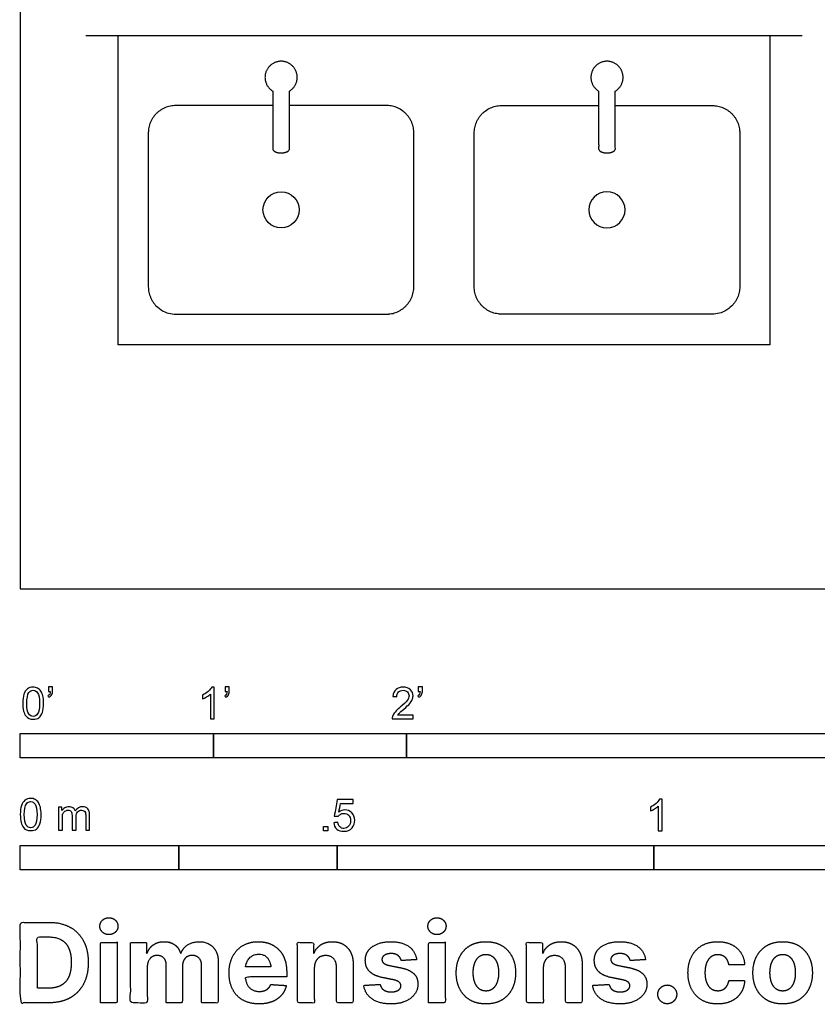
# Model space of a CAD drawing. Units: metres. Extents: x 0 to 8.88, y -0.66 to 1.82.
# Drawn here: x 0 to 1.26, y -0.66 to 0.9 of the extents above; entities that cross this region are included whole.
import ezdxf

# ---------------------------------------------------------------- set-up
doc = ezdxf.new("R2010")
doc.units = ezdxf.units.M
for name, color, linetype, true_color in [('AG-DETAILS', 7, 'Continuous', 0x66ffff), ('AG-DIAGRAM', 7, 'Continuous', 0xfecc66), ('AG-FIXTURE', 7, 'Continuous', 0x66ccff), ('N-SYMB', 7, 'Continuous', 0x800040), ('X-DIMENSIONS.COM', 7, 'Continuous', 0x800080), ('X-VPRT', 6, 'Continuous', 0xff00ff)]:
    doc.layers.add(name, color=color, linetype=linetype, true_color=true_color)

msp = doc.modelspace()

# ---------------------------------------------------------------- linework, layer by layer
at = {"layer": 'AG-DETAILS'}
msp.add_circle((0.4116, 0.5985), 0.0286, dxfattribs=at)
at = {"layer": 'AG-DETAILS', "extrusion": (0, 0, -1)}
msp.add_circle((-0.9259, 0.5985), 0.0286, dxfattribs=at)
at = {"layer": 'AG-DIAGRAM'}
msp.add_lwpolyline([(0.1034, 0.874), (1.2342, 0.874)], dxfattribs=at)
at = {"layer": 'AG-FIXTURE'}
msp.add_lwpolyline([(0.1544, 0.874), (1.1831, 0.874), (1.1831, 0.3851), (0.1544, 0.3851)], close=True, dxfattribs=at)
for points, weights, knots in [([(0.4248, 0.786), (0.4412, 0.796), (0.4361, 0.8145), (0.4309, 0.8331), (0.4116, 0.8331), (0.3923, 0.8331), (0.3871, 0.8145), (0.3819, 0.796), (0.3984, 0.786)], [1, 0.796665009212, 1, 0.796665009212, 1, 0.796665009212, 1, 0.796665009212, 1], [0.3210634, 0.3210634, 0.3210634, 0.4292365, 0.4292365, 0.5374097, 0.5374097, 0.6455829, 0.6455829, 0.753756, 0.753756, 0.753756]), ([(0.9391, 0.786), (0.9556, 0.796), (0.9504, 0.8145), (0.9452, 0.8331), (0.9259, 0.8331), (0.9067, 0.8331), (0.9015, 0.8145), (0.8963, 0.796), (0.9128, 0.786)], [1, 0.796665009212, 1, 0.796665009212, 1, 0.796665009212, 1, 0.796665009212, 1], [0.3210634, 0.3210634, 0.3210634, 0.4292365, 0.4292365, 0.5374097, 0.5374097, 0.6455829, 0.6455829, 0.753756, 0.753756, 0.753756]), ([(0.3984, 0.786), (0.3984, 0.7405), (0.3984, 0.695), (0.3984, 0.695), (0.3984, 0.695), (0.3984, 0.6883), (0.4116, 0.6883), (0.4248, 0.6883), (0.4248, 0.695), (0.4248, 0.7405), (0.4248, 0.786)], [1, 1, 1, 1.00000011623, 1.00000023246, 0.707106945562, 1.00000023246, 0.707107015393, 1.0000000928, 1.0000000928, 1.0000000928], [0.3893061, 0.3893061, 0.3893061, 0.5810121, 0.5810121, 0.5810121, 0.5810121, 0.6489217, 0.6489217, 0.7168314, 0.7168314, 0.9085374, 0.9085374, 0.9085374]), ([(0.9128, 0.786), (0.9128, 0.7405), (0.9128, 0.695), (0.9128, 0.695), (0.9128, 0.695), (0.9128, 0.6883), (0.9259, 0.6883), (0.9391, 0.6883), (0.9391, 0.695), (0.9391, 0.7405), (0.9391, 0.786)], [1, 1, 1, 1.00000011623, 1.00000023246, 0.707106945562, 1.00000023246, 0.707107015393, 1.0000000928, 1.0000000928, 1.0000000928], [0.3893061, 0.3893061, 0.3893061, 0.5810121, 0.5810121, 0.5810121, 0.5810121, 0.6489217, 0.6489217, 0.7168314, 0.7168314, 0.9085374, 0.9085374, 0.9085374]), ([(0.3984, 0.7632), (0.3084, 0.7632), (0.2454, 0.7632), (0.202, 0.7632), (0.202, 0.7199), (0.202, 0.5985), (0.202, 0.4772), (0.202, 0.4338), (0.2454, 0.4338), (0.3638, 0.4338), (0.5778, 0.4338), (0.6211, 0.4338), (0.6211, 0.4772), (0.6211, 0.5985), (0.6211, 0.7199), (0.6211, 0.7632), (0.5778, 0.7632), (0.4939, 0.7632), (0.4248, 0.7632)], [1, 1, 1, 0.707106781187, 1, 1, 1, 0.707106781187, 1, 1, 1, 0.707106781187, 1, 1, 1, 0.707106781187, 1, 1, 1], [2.640758, 2.640758, 2.640758, 3.066237, 3.066237, 3.289756, 3.289756, 4.085875, 4.085875, 4.309394, 4.309394, 5.109174, 5.109174, 5.332694, 5.332694, 6.128812, 6.128812, 6.352331, 6.352331, 6.665673, 6.665673, 6.665673]), ([(0.9391, 0.7632), (1.0292, 0.7632), (1.0921, 0.7632), (1.1355, 0.7632), (1.1355, 0.7199), (1.1355, 0.5985), (1.1355, 0.4772), (1.1355, 0.4338), (1.0921, 0.4338), (0.9738, 0.4338), (0.7598, 0.4338), (0.7164, 0.4338), (0.7164, 0.4772), (0.7164, 0.5985), (0.7164, 0.7199), (0.7164, 0.7632), (0.7598, 0.7632), (0.8436, 0.7632), (0.9128, 0.7632)], [1, 1, 1, 0.707106781187, 1, 1, 1, 0.707106781187, 1, 1, 1, 0.707106781187, 1, 1, 1, 0.707106781187, 1, 1, 1], [2.640758, 2.640758, 2.640758, 3.066237, 3.066237, 3.289756, 3.289756, 4.085875, 4.085875, 4.309394, 4.309394, 5.109174, 5.109174, 5.332694, 5.332694, 6.128812, 6.128812, 6.352331, 6.352331, 6.665673, 6.665673, 6.665673])]:
    msp.add_rational_spline(points, weights, degree=2, knots=knots, dxfattribs=at)
at = {"layer": 'N-SYMB'}
for points in [[(0, -0.2667), (0, -0.2286), (0.3048, -0.2286), (0.3048, -0.2667)], [(0.3048, -0.2667), (0.3048, -0.2286), (0.6096, -0.2286), (0.6096, -0.2667)], [(0.6096, -0.2667), (0.6096, -0.2286), (1.524, -0.2286), (1.524, -0.2667)], [(0.4786, -0.3823), (0.4786, -0.3754), (0.4855, -0.3754), (0.4855, -0.3823)], [(0, -0.4436), (0, -0.4055), (0.25, -0.4055), (0.25, -0.4436)], [(0.25, -0.4436), (0.25, -0.4055), (0.5, -0.4055), (0.5, -0.4436)], [(0.5, -0.4436), (0.5, -0.4055), (1, -0.4055), (1, -0.4436)], [(1, -0.4436), (1, -0.4055), (2, -0.4055), (2, -0.4436)]]:
    msp.add_lwpolyline(points, close=True, dxfattribs=at)
for points, knots in [([(0.0038, -0.1807), (0.0038, -0.1749), (0.0044, -0.1701), (0.0056, -0.1665), (0.0068, -0.1629), (0.0086, -0.1602), (0.0111, -0.1581), (0.0135, -0.1563), (0.0165, -0.1551), (0.0201, -0.1551), (0.0228, -0.1551), (0.0252, -0.1557), (0.0273, -0.1569), (0.0294, -0.1578), (0.0309, -0.1596), (0.0324, -0.1614), (0.0336, -0.1635), (0.0346, -0.1659), (0.0355, -0.1689), (0.0361, -0.1719), (0.0367, -0.1758), (0.0367, -0.1807), (0.0367, -0.1867), (0.0361, -0.1915), (0.0349, -0.1951), (0.0336, -0.1987), (0.0318, -0.2014), (0.0294, -0.2036), (0.027, -0.2054), (0.024, -0.206), (0.0201, -0.206), (0.0153, -0.206), (0.0117, -0.2048), (0.009, -0.2011), (0.0056, -0.1969), (0.0038, -0.1903), (0.0038, -0.1807)], [0, 0, 0, 0, 1, 1, 1, 2, 2, 2, 3, 3, 3, 4, 4, 4, 5, 5, 5, 6, 6, 6, 7, 7, 7, 8, 8, 8, 9, 9, 9, 10, 10, 10, 11, 11, 11, 12, 12, 12, 12]), ([(0.0442, -0.162), (0.0442, -0.1596), (0.0442, -0.1572), (0.0442, -0.1548), (0.0464, -0.1548), (0.0486, -0.1548), (0.0508, -0.1548), (0.0508, -0.1567), (0.0508, -0.1586), (0.0508, -0.1605), (0.0508, -0.1635), (0.0505, -0.1659), (0.0496, -0.1671), (0.0487, -0.1689), (0.0472, -0.1704), (0.0451, -0.1713), (0.0446, -0.1705), (0.0441, -0.1697), (0.0436, -0.1689), (0.0448, -0.1683), (0.0457, -0.1677), (0.0463, -0.1665), (0.0469, -0.1653), (0.0472, -0.1638), (0.0472, -0.162), (0.0462, -0.162), (0.0452, -0.162), (0.0442, -0.162)], [0, 0, 0, 0, 1, 1, 1, 2, 2, 2, 3, 3, 3, 4, 4, 4, 5, 5, 5, 6, 6, 6, 7, 7, 7, 8, 8, 8, 9, 9, 9, 9]), ([(0.306, -0.2054), (0.304, -0.2054), (0.302, -0.2054), (0.3, -0.2054), (0.3, -0.1923), (0.3, -0.1793), (0.3, -0.1662), (0.2985, -0.1677), (0.2964, -0.1692), (0.294, -0.1704), (0.2915, -0.1719), (0.2894, -0.1731), (0.2876, -0.1737), (0.2876, -0.1717), (0.2876, -0.1697), (0.2876, -0.1677), (0.2909, -0.1662), (0.294, -0.1641), (0.2967, -0.162), (0.2991, -0.1596), (0.3009, -0.1575), (0.3021, -0.1551), (0.3034, -0.1551), (0.3047, -0.1551), (0.306, -0.1551), (0.306, -0.1718), (0.306, -0.1886), (0.306, -0.2054)], [0, 0, 0, 0, 1, 1, 1, 2, 2, 2, 3, 3, 3, 4, 4, 4, 5, 5, 5, 6, 6, 6, 7, 7, 7, 8, 8, 8, 9, 9, 9, 9]), ([(0.3232, -0.162), (0.3232, -0.1596), (0.3232, -0.1572), (0.3232, -0.1548), (0.3254, -0.1548), (0.3276, -0.1548), (0.3298, -0.1548), (0.3298, -0.1567), (0.3298, -0.1586), (0.3298, -0.1605), (0.3298, -0.1635), (0.3295, -0.1659), (0.3286, -0.1671), (0.3277, -0.1689), (0.3262, -0.1704), (0.3241, -0.1713), (0.3236, -0.1705), (0.3231, -0.1697), (0.3226, -0.1689), (0.3238, -0.1683), (0.3247, -0.1677), (0.3253, -0.1665), (0.3259, -0.1653), (0.3262, -0.1638), (0.3262, -0.162), (0.3252, -0.162), (0.3242, -0.162), (0.3232, -0.162)], [0, 0, 0, 0, 1, 1, 1, 2, 2, 2, 3, 3, 3, 4, 4, 4, 5, 5, 5, 6, 6, 6, 7, 7, 7, 8, 8, 8, 9, 9, 9, 9]), ([(0.6198, -0.1996), (0.6198, -0.2015), (0.6198, -0.2035), (0.6198, -0.2054), (0.6089, -0.2054), (0.598, -0.2054), (0.587, -0.2054), (0.5867, -0.2042), (0.587, -0.2027), (0.5876, -0.2011), (0.5885, -0.199), (0.5897, -0.1966), (0.5915, -0.1945), (0.5936, -0.1924), (0.596, -0.19), (0.5997, -0.187), (0.6051, -0.1825), (0.6087, -0.1789), (0.6108, -0.1764), (0.6126, -0.1737), (0.6135, -0.1713), (0.6135, -0.1689), (0.6135, -0.1665), (0.6126, -0.1644), (0.6111, -0.1629), (0.6093, -0.1611), (0.6069, -0.1602), (0.6042, -0.1602), (0.6012, -0.1602), (0.5988, -0.1611), (0.5969, -0.1629), (0.5951, -0.1647), (0.5942, -0.1671), (0.5942, -0.1704), (0.5921, -0.1702), (0.59, -0.17), (0.5879, -0.1698), (0.5885, -0.165), (0.59, -0.1614), (0.593, -0.159), (0.5957, -0.1566), (0.5997, -0.1551), (0.6042, -0.1551), (0.609, -0.1551), (0.6129, -0.1566), (0.6156, -0.1593), (0.6186, -0.162), (0.6198, -0.1653), (0.6198, -0.1692), (0.6198, -0.171), (0.6195, -0.1731), (0.6186, -0.1749), (0.6177, -0.1771), (0.6165, -0.1789), (0.6147, -0.1813), (0.6126, -0.1834), (0.6096, -0.1861), (0.6051, -0.19), (0.6015, -0.193), (0.5991, -0.1951), (0.5982, -0.1963), (0.5969, -0.1972), (0.596, -0.1984), (0.5954, -0.1996), (0.6036, -0.1996), (0.6117, -0.1996), (0.6198, -0.1996)], [0, 0, 0, 0, 1, 1, 1, 2, 2, 2, 3, 3, 3, 4, 4, 4, 5, 5, 5, 6, 6, 6, 7, 7, 7, 8, 8, 8, 9, 9, 9, 10, 10, 10, 11, 11, 11, 12, 12, 12, 13, 13, 13, 14, 14, 14, 15, 15, 15, 16, 16, 16, 17, 17, 17, 18, 18, 18, 19, 19, 19, 20, 20, 20, 21, 21, 21, 22, 22, 22, 22]), ([(0.628, -0.162), (0.628, -0.1596), (0.628, -0.1572), (0.628, -0.1548), (0.6302, -0.1548), (0.6324, -0.1548), (0.6346, -0.1548), (0.6346, -0.1567), (0.6346, -0.1586), (0.6346, -0.1605), (0.6346, -0.1635), (0.6343, -0.1659), (0.6334, -0.1671), (0.6325, -0.1689), (0.631, -0.1704), (0.6289, -0.1713), (0.6284, -0.1705), (0.6279, -0.1697), (0.6274, -0.1689), (0.6286, -0.1683), (0.6295, -0.1677), (0.6301, -0.1665), (0.6307, -0.1653), (0.631, -0.1638), (0.631, -0.162), (0.63, -0.162), (0.629, -0.162), (0.628, -0.162)], [0, 0, 0, 0, 1, 1, 1, 2, 2, 2, 3, 3, 3, 4, 4, 4, 5, 5, 5, 6, 6, 6, 7, 7, 7, 8, 8, 8, 9, 9, 9, 9]), ([(0.0102, -0.1807), (0.0102, -0.1891), (0.0111, -0.1945), (0.0132, -0.1972), (0.015, -0.1999), (0.0174, -0.2014), (0.0201, -0.2014), (0.0231, -0.2014), (0.0255, -0.1999), (0.0273, -0.1972), (0.0291, -0.1945), (0.0303, -0.1891), (0.0303, -0.1807), (0.0303, -0.1725), (0.0291, -0.1671), (0.0273, -0.1644), (0.0255, -0.1617), (0.0231, -0.1602), (0.0201, -0.1602), (0.0174, -0.1602), (0.015, -0.1614), (0.0135, -0.1638), (0.0114, -0.1668), (0.0102, -0.1725), (0.0102, -0.1807)], [0, 0, 0, 0, 1, 1, 1, 2, 2, 2, 3, 3, 3, 4, 4, 4, 5, 5, 5, 6, 6, 6, 7, 7, 7, 8, 8, 8, 8]), ([(0, -0.3565), (0, -0.3508), (0.0006, -0.3459), (0.0018, -0.3423), (0.003, -0.3387), (0.0048, -0.336), (0.0072, -0.3339), (0.0096, -0.3321), (0.0127, -0.3309), (0.0163, -0.3309), (0.019, -0.3309), (0.0214, -0.3315), (0.0235, -0.3327), (0.0256, -0.3336), (0.0271, -0.3354), (0.0286, -0.3372), (0.0298, -0.3393), (0.0307, -0.3417), (0.0316, -0.3447), (0.0322, -0.3478), (0.0328, -0.3517), (0.0328, -0.3565), (0.0328, -0.3625), (0.0322, -0.3673), (0.031, -0.3709), (0.0298, -0.3746), (0.028, -0.3773), (0.0256, -0.3794), (0.0232, -0.3812), (0.0202, -0.3818), (0.0163, -0.3818), (0.0114, -0.3818), (0.0078, -0.3806), (0.0051, -0.377), (0.0018, -0.3728), (0, -0.3661), (0, -0.3565)], [0, 0, 0, 0, 1, 1, 1, 2, 2, 2, 3, 3, 3, 4, 4, 4, 5, 5, 5, 6, 6, 6, 7, 7, 7, 8, 8, 8, 9, 9, 9, 10, 10, 10, 11, 11, 11, 12, 12, 12, 12]), ([(0.0063, -0.3565), (0.0063, -0.3649), (0.0072, -0.3703), (0.0093, -0.3731), (0.0111, -0.3758), (0.0136, -0.3773), (0.0163, -0.3773), (0.0193, -0.3773), (0.0217, -0.3758), (0.0235, -0.3731), (0.0253, -0.3703), (0.0265, -0.3649), (0.0265, -0.3565), (0.0265, -0.3484), (0.0253, -0.3429), (0.0235, -0.3402), (0.0217, -0.3375), (0.0193, -0.336), (0.0163, -0.336), (0.0136, -0.336), (0.0111, -0.3372), (0.0096, -0.3396), (0.0075, -0.3426), (0.0063, -0.3484), (0.0063, -0.3565)], [0, 0, 0, 0, 1, 1, 1, 2, 2, 2, 3, 3, 3, 4, 4, 4, 5, 5, 5, 6, 6, 6, 7, 7, 7, 8, 8, 8, 8]), ([(0.4946, -0.3693), (0.4967, -0.3691), (0.4988, -0.3689), (0.5009, -0.3687), (0.5015, -0.372), (0.5024, -0.3741), (0.5042, -0.376), (0.506, -0.3775), (0.5081, -0.3784), (0.5105, -0.3784), (0.5136, -0.3784), (0.516, -0.3772), (0.5181, -0.3748), (0.5202, -0.3726), (0.5211, -0.3696), (0.5211, -0.366), (0.5211, -0.3624), (0.5202, -0.3597), (0.5184, -0.3576), (0.5163, -0.3558), (0.5136, -0.3546), (0.5105, -0.3546), (0.5084, -0.3546), (0.5066, -0.3552), (0.5051, -0.3561), (0.5036, -0.357), (0.5024, -0.3582), (0.5015, -0.3594), (0.4995, -0.3592), (0.4975, -0.359), (0.4955, -0.3588), (0.4971, -0.3502), (0.4987, -0.3415), (0.5003, -0.3329), (0.5086, -0.3329), (0.517, -0.3329), (0.5253, -0.3329), (0.5253, -0.3349), (0.5253, -0.3369), (0.5253, -0.3389), (0.5187, -0.3389), (0.512, -0.3389), (0.5054, -0.3389), (0.5045, -0.3434), (0.5036, -0.3479), (0.5027, -0.3525), (0.5057, -0.3504), (0.5087, -0.3491), (0.512, -0.3491), (0.5166, -0.3491), (0.5202, -0.3507), (0.5232, -0.3537), (0.5262, -0.3567), (0.5277, -0.3606), (0.5277, -0.3654), (0.5277, -0.3699), (0.5265, -0.3738), (0.5238, -0.3772), (0.5205, -0.3814), (0.5163, -0.3829), (0.5105, -0.3829), (0.506, -0.3829), (0.5024, -0.382), (0.4994, -0.3796), (0.4967, -0.3769), (0.4949, -0.3735), (0.4946, -0.3693)], [0, 0, 0, 0, 1, 1, 1, 2, 2, 2, 3, 3, 3, 4, 4, 4, 5, 5, 5, 6, 6, 6, 7, 7, 7, 8, 8, 8, 9, 9, 9, 10, 10, 10, 11, 11, 11, 12, 12, 12, 13, 13, 13, 14, 14, 14, 15, 15, 15, 16, 16, 16, 17, 17, 17, 18, 18, 18, 19, 19, 19, 20, 20, 20, 21, 21, 21, 22, 22, 22, 22]), ([(1.013, -0.3823), (1.0109, -0.3823), (1.0089, -0.3823), (1.0069, -0.3823), (1.0069, -0.3692), (1.0069, -0.3562), (1.0069, -0.3431), (1.0054, -0.3446), (1.0033, -0.3461), (1.0009, -0.3473), (0.9985, -0.3488), (0.9964, -0.3501), (0.9946, -0.3507), (0.9946, -0.3486), (0.9946, -0.3466), (0.9946, -0.3446), (0.9979, -0.3431), (1.0009, -0.341), (1.0036, -0.3389), (1.006, -0.3365), (1.0078, -0.3344), (1.009, -0.332), (1.0103, -0.332), (1.0116, -0.332), (1.013, -0.332), (1.013, -0.3487), (1.013, -0.3655), (1.013, -0.3823)], [0, 0, 0, 0, 1, 1, 1, 2, 2, 2, 3, 3, 3, 4, 4, 4, 5, 5, 5, 6, 6, 6, 7, 7, 7, 8, 8, 8, 9, 9, 9, 9]), ([(0.0602, -0.3812), (0.0602, -0.3691), (0.0602, -0.3571), (0.0602, -0.345), (0.062, -0.345), (0.0639, -0.345), (0.0657, -0.345), (0.0657, -0.3468), (0.0657, -0.3485), (0.0657, -0.3502), (0.0669, -0.3484), (0.0684, -0.3469), (0.0702, -0.3459), (0.072, -0.3447), (0.0741, -0.3441), (0.0765, -0.3441), (0.0792, -0.3441), (0.0816, -0.3447), (0.0831, -0.3459), (0.0849, -0.3472), (0.0861, -0.3487), (0.0867, -0.3505), (0.0898, -0.3462), (0.0934, -0.3441), (0.0982, -0.3441), (0.1018, -0.3441), (0.1045, -0.3453), (0.1063, -0.3472), (0.1084, -0.3493), (0.1093, -0.3523), (0.1093, -0.3565), (0.1093, -0.3647), (0.1093, -0.373), (0.1093, -0.3812), (0.1073, -0.3812), (0.1053, -0.3812), (0.1033, -0.3812), (0.1033, -0.3737), (0.1033, -0.3661), (0.1033, -0.3586), (0.1033, -0.3559), (0.103, -0.3544), (0.1027, -0.3532), (0.1021, -0.352), (0.1015, -0.3511), (0.1003, -0.3505), (0.0994, -0.3499), (0.0982, -0.3496), (0.0967, -0.3496), (0.0943, -0.3496), (0.0922, -0.3505), (0.0904, -0.352), (0.0886, -0.3538), (0.088, -0.3565), (0.088, -0.3601), (0.088, -0.3671), (0.088, -0.3742), (0.088, -0.3812), (0.0858, -0.3812), (0.0837, -0.3812), (0.0816, -0.3812), (0.0816, -0.3734), (0.0816, -0.3655), (0.0816, -0.3577), (0.0816, -0.355), (0.0813, -0.3529), (0.0801, -0.3517), (0.0792, -0.3502), (0.0774, -0.3496), (0.0753, -0.3496), (0.0735, -0.3496), (0.072, -0.3499), (0.0705, -0.3511), (0.069, -0.352), (0.0681, -0.3532), (0.0672, -0.355), (0.0666, -0.3568), (0.0663, -0.3592), (0.0663, -0.3625), (0.0663, -0.3687), (0.0663, -0.375), (0.0663, -0.3812), (0.0643, -0.3812), (0.0622, -0.3812), (0.0602, -0.3812)], [0, 0, 0, 0, 1, 1, 1, 2, 2, 2, 3, 3, 3, 4, 4, 4, 5, 5, 5, 6, 6, 6, 7, 7, 7, 8, 8, 8, 9, 9, 9, 10, 10, 10, 11, 11, 11, 12, 12, 12, 13, 13, 13, 14, 14, 14, 15, 15, 15, 16, 16, 16, 17, 17, 17, 18, 18, 18, 19, 19, 19, 20, 20, 20, 21, 21, 21, 22, 22, 22, 23, 23, 23, 24, 24, 24, 25, 25, 25, 26, 26, 26, 27, 27, 27, 28, 28, 28, 28])]:
    msp.add_open_spline(points, degree=3, knots=knots, dxfattribs=at)
at = {"layer": 'X-DIMENSIONS.COM'}
for points, degree, knots in [([(0.045, -0.6537), (0.0644, -0.6537), (0.0783, -0.646), (0.0922, -0.6384), (0.0997, -0.6241), (0.1072, -0.6099), (0.1072, -0.59), (0.1072, -0.5703), (0.0997, -0.5561), (0.0922, -0.5419), (0.0784, -0.5343), (0.0646, -0.5267), (0.0454, -0.5267), (0.0227, -0.5267), (0, -0.5267), (0, -0.5902), (0, -0.6537), (0.0225, -0.6537), (0.045, -0.6537)], 2, [-15, -15, -15, -14, -14, -13, -13, -12, -12, -11, -11, -10, -10, -9, -9, -8, -8, -7, -7, -6, -6, -6]), ([(0.1398, -0.5461), (0.1457, -0.5461), (0.1499, -0.5422), (0.1541, -0.5383), (0.1541, -0.5327), (0.1541, -0.5273), (0.1499, -0.5233), (0.1457, -0.5194), (0.1398, -0.5194), (0.1339, -0.5194), (0.1297, -0.5233), (0.1255, -0.5273), (0.1255, -0.5327), (0.1255, -0.5383), (0.1297, -0.5422), (0.1339, -0.5461), (0.1398, -0.5461)], 2, [-8, -8, -8, -7, -7, -6, -6, -5, -5, -4, -4, -3, -3, -2, -2, -1, -1, 0, 0, 0]), ([(0.6576, -0.5461), (0.6635, -0.5461), (0.6677, -0.5422), (0.6719, -0.5383), (0.6719, -0.5327), (0.6719, -0.5273), (0.6677, -0.5233), (0.6635, -0.5194), (0.6576, -0.5194), (0.6517, -0.5194), (0.6475, -0.5233), (0.6433, -0.5273), (0.6433, -0.5327), (0.6433, -0.5383), (0.6475, -0.5422), (0.6517, -0.5461), (0.6576, -0.5461)], 2, [-8, -8, -8, -7, -7, -6, -6, -5, -5, -4, -4, -3, -3, -2, -2, -1, -1, 0, 0, 0]), ([(0.0439, -0.6307), (0.0558, -0.6307), (0.064, -0.6264), (0.0721, -0.6222), (0.0762, -0.6132), (0.0804, -0.6042), (0.0804, -0.59), (0.0804, -0.576), (0.0762, -0.567), (0.0721, -0.5581), (0.064, -0.5539), (0.0559, -0.5497), (0.044, -0.5497), (0.0354, -0.5497), (0.0269, -0.5497), (0.0269, -0.5902), (0.0269, -0.6307), (0.0354, -0.6307), (0.0439, -0.6307)], 2, [-7.813477, -7.813477, -7.813477, -6.813477, -6.813477, -5.813477, -5.813477, -4.813477, -4.813477, -3.813477, -3.813477, -2.813477, -2.813477, -1.813477, -1.813477, -1.543945, -1.543945, -0.268555, -0.268555, 0, 0, 0]), ([(0.1265, -0.6537), (0.1397, -0.6537), (0.1529, -0.6537), (0.1529, -0.606), (0.1529, -0.5584), (0.1397, -0.5584), (0.1265, -0.5584), (0.1265, -0.606), (0.1265, -0.6537)], 2, [-4, -4, -4, -3, -3, -2, -2, -1, -1, 0, 0, 0]), ([(0.2003, -0.5752), (0.1997, -0.5752), (0.1992, -0.5752), (0.1992, -0.5668), (0.1992, -0.5584), (0.1866, -0.5584), (0.174, -0.5584), (0.174, -0.606), (0.174, -0.6537), (0.1872, -0.6537), (0.2004, -0.6537), (0.2004, -0.6251), (0.2004, -0.5965), (0.2004, -0.5912), (0.2025, -0.5873), (0.2045, -0.5833), (0.208, -0.5811), (0.2115, -0.5789), (0.2159, -0.5789), (0.2224, -0.5789), (0.2264, -0.5831), (0.2304, -0.5872), (0.2304, -0.5943), (0.2304, -0.624), (0.2304, -0.6537), (0.2432, -0.6537), (0.256, -0.6537), (0.256, -0.6246), (0.256, -0.5955), (0.256, -0.5881), (0.2601, -0.5835), (0.2641, -0.5789), (0.2713, -0.5789), (0.2776, -0.5789), (0.2818, -0.5829), (0.2861, -0.5869), (0.2861, -0.5948), (0.2861, -0.6242), (0.2861, -0.6537), (0.2992, -0.6537), (0.3124, -0.6537), (0.3124, -0.6216), (0.3124, -0.5896), (0.3124, -0.5741), (0.3041, -0.5656), (0.2957, -0.5572), (0.2824, -0.5572), (0.2719, -0.5572), (0.2643, -0.5621), (0.2566, -0.567), (0.2537, -0.5752), (0.2532, -0.5752), (0.2527, -0.5752), (0.2504, -0.5669), (0.2435, -0.562), (0.2366, -0.5572), (0.2268, -0.5572), (0.2172, -0.5572), (0.2102, -0.562), (0.2033, -0.5668), (0.2003, -0.5752)], 2, [0, 0, 0, 0.017578, 0.017578, 0.282227, 0.282227, 0.678711, 0.678711, 2.178711, 2.178711, 2.594727, 2.594727, 3.495117, 3.495117, 4.495117, 4.495117, 5.495117, 5.495117, 6.495117, 6.495117, 7.495117, 7.495117, 8.495117, 8.495117, 9.495117, 9.495117, 10.495117, 10.495117, 11.495117, 11.495117, 12.495117, 12.495117, 13.495117, 13.495117, 14.495117, 14.495117, 15.495117, 15.495117, 16.495117, 16.495117, 17.495117, 17.495117, 18.495117, 18.495117, 19.495117, 19.495117, 20.495117, 20.495117, 21.495117, 21.495117, 22.495117, 22.495117, 23.495117, 23.495117, 24.495117, 24.495117, 25.495117, 25.495117, 26.495117, 26.495117, 27.495117, 27.495117, 27.495117]), ([(0.3767, -0.6555), (0.3884, -0.6555), (0.3975, -0.6519), (0.4065, -0.6483), (0.4122, -0.6417), (0.418, -0.6352), (0.4198, -0.6264), (0.4076, -0.6256), (0.3954, -0.6248), (0.394, -0.6284), (0.3914, -0.6308), (0.3888, -0.6333), (0.3852, -0.6346), (0.3815, -0.6358), (0.3771, -0.6358), (0.3705, -0.6358), (0.3656, -0.633), (0.3608, -0.6302), (0.3581, -0.6251), (0.3555, -0.6199), (0.3555, -0.6128), (0.3879, -0.6128), (0.4204, -0.6128), (0.4204, -0.6092), (0.4204, -0.6055), (0.4204, -0.5934), (0.417, -0.5843), (0.4136, -0.5752), (0.4074, -0.5692), (0.4013, -0.5632), (0.3932, -0.5602), (0.385, -0.5572), (0.3756, -0.5572), (0.3616, -0.5572), (0.3512, -0.5634), (0.3408, -0.5696), (0.3351, -0.5807), (0.3294, -0.5918), (0.3294, -0.6065), (0.3294, -0.6215), (0.3351, -0.6325), (0.3408, -0.6436), (0.3514, -0.6495), (0.362, -0.6555), (0.3767, -0.6555)], 2, [-3, -3, -3, -1.999602, -1.999602, -0.999203, -0.999203, 0.001195, 0.001195, 1.001594, 1.001594, 2.001992, 2.001992, 3.00239, 3.00239, 4.002789, 4.002789, 5.003187, 5.003187, 6.003586, 6.003586, 7.003984, 7.003984, 7.810461, 7.810461, 8.810461, 8.810461, 9.810461, 9.810461, 10.810461, 10.810461, 11.810461, 11.810461, 12.810461, 12.810461, 13.810461, 13.810461, 14.810461, 14.810461, 15.810461, 15.810461, 16.810461, 16.810461, 17.810461, 17.810461, 18.810461, 18.810461, 18.810461]), ([(0.464, -0.5986), (0.4641, -0.5925), (0.4664, -0.5881), (0.4686, -0.5837), (0.4727, -0.5814), (0.4767, -0.5791), (0.4821, -0.5791), (0.49, -0.5791), (0.4945, -0.5841), (0.4991, -0.589), (0.499, -0.5977), (0.499, -0.6257), (0.499, -0.6537), (0.5122, -0.6537), (0.5254, -0.6537), (0.5254, -0.6233), (0.5254, -0.593), (0.5254, -0.5819), (0.5213, -0.5739), (0.5172, -0.5659), (0.5099, -0.5615), (0.5025, -0.5572), (0.4926, -0.5572), (0.482, -0.5572), (0.4745, -0.562), (0.4671, -0.5669), (0.4639, -0.5752), (0.4634, -0.5752), (0.4628, -0.5752), (0.4628, -0.5668), (0.4628, -0.5584), (0.4502, -0.5584), (0.4376, -0.5584), (0.4376, -0.606), (0.4376, -0.6537), (0.4508, -0.6537), (0.464, -0.6537), (0.464, -0.6261), (0.464, -0.5986)], 2, [-32, -32, -32, -31, -31, -30, -30, -29, -29, -28, -28, -27, -27, -26, -26, -25, -25, -24, -24, -23, -23, -22, -22, -21, -21, -20, -20, -19, -19, -18, -18, -17, -17, -16, -16, -15, -15, -14, -14, -13, -13, -13]), ([(0.6255, -0.5856), (0.6237, -0.5724), (0.6133, -0.5648), (0.6029, -0.5572), (0.5849, -0.5572), (0.5727, -0.5572), (0.5636, -0.5608), (0.5545, -0.5644), (0.5495, -0.571), (0.5445, -0.5776), (0.5445, -0.5868), (0.5445, -0.5975), (0.5513, -0.6044), (0.5581, -0.6112), (0.5721, -0.614), (0.5803, -0.6157), (0.5886, -0.6173), (0.5948, -0.6186), (0.5977, -0.6209), (0.6007, -0.6232), (0.6008, -0.6268), (0.6007, -0.6311), (0.5965, -0.6338), (0.5922, -0.6365), (0.5853, -0.6365), (0.5782, -0.6365), (0.5737, -0.6335), (0.5691, -0.6305), (0.568, -0.6247), (0.555, -0.6254), (0.542, -0.6261), (0.5439, -0.6397), (0.5551, -0.6476), (0.5663, -0.6555), (0.5852, -0.6555), (0.5976, -0.6555), (0.6071, -0.6516), (0.6166, -0.6476), (0.6221, -0.6406), (0.6276, -0.6335), (0.6276, -0.6241), (0.6276, -0.6138), (0.6208, -0.6075), (0.614, -0.6012), (0.6001, -0.5983), (0.5915, -0.5966), (0.5828, -0.5949), (0.5762, -0.5934), (0.5735, -0.5911), (0.5708, -0.5887), (0.5708, -0.5853), (0.5708, -0.581), (0.575, -0.5785), (0.5792, -0.5759), (0.5853, -0.5759), (0.5899, -0.5759), (0.5932, -0.5774), (0.5966, -0.5789), (0.5986, -0.5814), (0.6006, -0.584), (0.6013, -0.5871), (0.6134, -0.5863), (0.6255, -0.5856)], 2, [-45, -45, -45, -44, -44, -43, -43, -42, -42, -41, -41, -40, -40, -39, -39, -38, -38, -37, -37, -36, -36, -35, -35, -34, -34, -33, -33, -32, -32, -31, -31, -30, -30, -29, -29, -28, -28, -27, -27, -26, -26, -25, -25, -24, -24, -23, -23, -22, -22, -21, -21, -20, -20, -19, -19, -18, -18, -17, -17, -16, -16, -15, -15, -14, -14, -14]), ([(0.6443, -0.6537), (0.6575, -0.6537), (0.6707, -0.6537), (0.6707, -0.606), (0.6707, -0.5584), (0.6575, -0.5584), (0.6443, -0.5584), (0.6443, -0.606), (0.6443, -0.6537)], 2, [-4, -4, -4, -3, -3, -2, -2, -1, -1, 0, 0, 0]), ([(0.7348, -0.6555), (0.7493, -0.6555), (0.7598, -0.6494), (0.7703, -0.6432), (0.776, -0.6321), (0.7817, -0.621), (0.7817, -0.6064), (0.7817, -0.5916), (0.776, -0.5806), (0.7703, -0.5695), (0.7598, -0.5633), (0.7493, -0.5572), (0.7348, -0.5572), (0.7204, -0.5572), (0.7099, -0.5633), (0.6994, -0.5695), (0.6937, -0.5806), (0.688, -0.5916), (0.688, -0.6064), (0.688, -0.621), (0.6937, -0.6321), (0.6994, -0.6432), (0.7099, -0.6494), (0.7204, -0.6555), (0.7348, -0.6555)], 2, [-12, -12, -12, -11, -11, -10, -10, -9, -9, -8, -8, -7, -7, -6, -6, -5, -5, -4, -4, -3, -3, -2, -2, -1, -1, 0, 0, 0]), ([(0.8254, -0.5986), (0.8254, -0.5925), (0.8277, -0.5881), (0.83, -0.5837), (0.834, -0.5814), (0.8381, -0.5791), (0.8434, -0.5791), (0.8514, -0.5791), (0.8559, -0.5841), (0.8604, -0.589), (0.8604, -0.5977), (0.8604, -0.6257), (0.8604, -0.6537), (0.8736, -0.6537), (0.8868, -0.6537), (0.8868, -0.6233), (0.8868, -0.593), (0.8868, -0.5819), (0.8827, -0.5739), (0.8786, -0.5659), (0.8712, -0.5615), (0.8638, -0.5572), (0.8539, -0.5572), (0.8433, -0.5572), (0.8359, -0.562), (0.8284, -0.5669), (0.8253, -0.5752), (0.8247, -0.5752), (0.8241, -0.5752), (0.8241, -0.5668), (0.8241, -0.5584), (0.8115, -0.5584), (0.799, -0.5584), (0.799, -0.606), (0.799, -0.6537), (0.8122, -0.6537), (0.8254, -0.6537), (0.8254, -0.6261), (0.8254, -0.5986)], 2, [-32, -32, -32, -31, -31, -30, -30, -29, -29, -28, -28, -27, -27, -26, -26, -25, -25, -24, -24, -23, -23, -22, -22, -21, -21, -20, -20, -19, -19, -18, -18, -17, -17, -16, -16, -15, -15, -14, -14, -13, -13, -13]), ([(0.9868, -0.5856), (0.9851, -0.5724), (0.9747, -0.5648), (0.9643, -0.5572), (0.9462, -0.5572), (0.934, -0.5572), (0.9249, -0.5608), (0.9159, -0.5644), (0.9109, -0.571), (0.9059, -0.5776), (0.9059, -0.5868), (0.9059, -0.5975), (0.9127, -0.6044), (0.9194, -0.6112), (0.9334, -0.614), (0.9416, -0.6157), (0.9499, -0.6173), (0.9561, -0.6186), (0.9591, -0.6209), (0.962, -0.6232), (0.9621, -0.6268), (0.962, -0.6311), (0.9578, -0.6338), (0.9536, -0.6365), (0.9466, -0.6365), (0.9395, -0.6365), (0.935, -0.6335), (0.9305, -0.6305), (0.9293, -0.6247), (0.9163, -0.6254), (0.9033, -0.6261), (0.9052, -0.6397), (0.9164, -0.6476), (0.9276, -0.6555), (0.9465, -0.6555), (0.9589, -0.6555), (0.9685, -0.6516), (0.978, -0.6476), (0.9835, -0.6406), (0.989, -0.6335), (0.989, -0.6241), (0.989, -0.6138), (0.9821, -0.6075), (0.9753, -0.6012), (0.9614, -0.5983), (0.9528, -0.5966), (0.9442, -0.5949), (0.9376, -0.5934), (0.9348, -0.5911), (0.9321, -0.5887), (0.9321, -0.5853), (0.9321, -0.581), (0.9363, -0.5785), (0.9405, -0.5759), (0.9467, -0.5759), (0.9513, -0.5759), (0.9546, -0.5774), (0.9579, -0.5789), (0.9599, -0.5814), (0.962, -0.584), (0.9626, -0.5871), (0.9747, -0.5863), (0.9868, -0.5856)], 2, [-45, -45, -45, -44, -44, -43, -43, -42, -42, -41, -41, -40, -40, -39, -39, -38, -38, -37, -37, -36, -36, -35, -35, -34, -34, -33, -33, -32, -32, -31, -31, -30, -30, -29, -29, -28, -28, -27, -27, -26, -26, -25, -25, -24, -24, -23, -23, -22, -22, -21, -21, -20, -20, -19, -19, -18, -18, -17, -17, -16, -16, -15, -15, -14, -14, -14]), ([(1.1006, -0.6555), (1.1134, -0.6555), (1.1227, -0.6509), (1.132, -0.6462), (1.1373, -0.6379), (1.1426, -0.6297), (1.1432, -0.6187), (1.1307, -0.6187), (1.1183, -0.6187), (1.1175, -0.6238), (1.1151, -0.6273), (1.1127, -0.6309), (1.1091, -0.6328), (1.1055, -0.6346), (1.101, -0.6346), (1.0948, -0.6346), (1.0902, -0.6313), (1.0856, -0.6279), (1.0831, -0.6215), (1.0806, -0.6152), (1.0806, -0.606), (1.0806, -0.597), (1.0832, -0.5907), (1.0857, -0.5844), (1.0903, -0.5811), (1.0948, -0.5778), (1.101, -0.5778), (1.1082, -0.5778), (1.1127, -0.5821), (1.1172, -0.5865), (1.1183, -0.5936), (1.1307, -0.5936), (1.1432, -0.5936), (1.1426, -0.5826), (1.1372, -0.5744), (1.1317, -0.5662), (1.1224, -0.5617), (1.113, -0.5572), (1.1005, -0.5572), (1.0861, -0.5572), (1.0756, -0.5634), (1.0651, -0.5696), (1.0594, -0.5807), (1.0538, -0.5918), (1.0538, -0.6064), (1.0538, -0.6209), (1.0594, -0.632), (1.065, -0.6431), (1.0755, -0.6493), (1.086, -0.6555), (1.1006, -0.6555)], 2, [-28, -28, -28, -27, -27, -26, -26, -25, -25, -24, -24, -23, -23, -22, -22, -21, -21, -20, -20, -19, -19, -18, -18, -17, -17, -16, -16, -15, -15, -14, -14, -13, -13, -12, -12, -11, -11, -10, -10, -9, -9, -8, -8, -7, -7, -6, -6, -5, -5, -4, -4, -3, -3, -3]), ([(1.2032, -0.6555), (1.2177, -0.6555), (1.2282, -0.6494), (1.2387, -0.6432), (1.2444, -0.6321), (1.2501, -0.621), (1.2501, -0.6064), (1.2501, -0.5916), (1.2444, -0.5806), (1.2387, -0.5695), (1.2282, -0.5633), (1.2177, -0.5572), (1.2032, -0.5572), (1.1888, -0.5572), (1.1783, -0.5633), (1.1677, -0.5695), (1.162, -0.5806), (1.1563, -0.5916), (1.1563, -0.6064), (1.1563, -0.621), (1.162, -0.6321), (1.1677, -0.6432), (1.1783, -0.6494), (1.1888, -0.6555), (1.2032, -0.6555)], 2, [-12, -12, -12, -11, -11, -10, -10, -9, -9, -8, -8, -7, -7, -6, -6, -5, -5, -4, -4, -3, -3, -2, -2, -1, -1, 0, 0, 0]), ([(0.3556, -0.5967), (0.3689, -0.5967), (0.3823, -0.5967), (0.3956, -0.5967), (0.3954, -0.5956), (0.395, -0.5932), (0.3939, -0.5892), (0.3923, -0.5858), (0.3905, -0.5833), (0.3886, -0.5812), (0.3856, -0.579), (0.3813, -0.5774), (0.3769, -0.5768), (0.3728, -0.5771), (0.3694, -0.5778), (0.3664, -0.5791), (0.3639, -0.5808), (0.3608, -0.5837), (0.3583, -0.5877), (0.3565, -0.5925), (0.3559, -0.5952), (0.3556, -0.5967)], 3, [3.537974, 3.537974, 3.537974, 3.537974, 3.871399, 3.871399, 3.871399, 3.936638, 4.007174, 4.106873, 4.150328, 4.195172, 4.28414, 4.383634, 4.49492, 4.585472, 4.661678, 4.72997, 4.79585, 4.860411, 4.993083, 5.070262, 5.154608, 5.154608, 5.154608, 5.154608]), ([(0.735, -0.6351), (0.7415, -0.6351), (0.7459, -0.6313), (0.7503, -0.6276), (0.7526, -0.621), (0.7549, -0.6145), (0.7549, -0.6062), (0.7549, -0.5979), (0.7526, -0.5914), (0.7503, -0.5849), (0.7459, -0.5811), (0.7415, -0.5773), (0.735, -0.5773), (0.7283, -0.5773), (0.7238, -0.5811), (0.7193, -0.5849), (0.7171, -0.5914), (0.7148, -0.5979), (0.7148, -0.6062), (0.7148, -0.6145), (0.7171, -0.621), (0.7193, -0.6276), (0.7238, -0.6313), (0.7283, -0.6351), (0.735, -0.6351)], 2, [0, 0, 0, 1, 1, 2, 2, 3, 3, 4, 4, 5, 5, 6, 6, 7, 7, 8, 8, 9, 9, 10, 10, 11, 11, 12, 12, 12]), ([(1.2033, -0.6351), (1.2099, -0.6351), (1.2143, -0.6313), (1.2187, -0.6276), (1.221, -0.621), (1.2232, -0.6145), (1.2232, -0.6062), (1.2232, -0.5979), (1.221, -0.5914), (1.2187, -0.5849), (1.2143, -0.5811), (1.2099, -0.5773), (1.2033, -0.5773), (1.1967, -0.5773), (1.1922, -0.5811), (1.1877, -0.5849), (1.1854, -0.5914), (1.1832, -0.5979), (1.1832, -0.6062), (1.1832, -0.6145), (1.1854, -0.621), (1.1877, -0.6276), (1.1922, -0.6313), (1.1967, -0.6351), (1.2033, -0.6351)], 2, [0, 0, 0, 1, 1, 2, 2, 3, 3, 4, 4, 5, 5, 6, 6, 7, 7, 8, 8, 9, 9, 10, 10, 11, 11, 12, 12, 12]), ([(1.0211, -0.6553), (1.0251, -0.6553), (1.0285, -0.6533), (1.0318, -0.6512), (1.0339, -0.6479), (1.036, -0.6445), (1.036, -0.6404), (1.036, -0.6343), (1.0315, -0.63), (1.027, -0.6256), (1.0211, -0.6256), (1.0149, -0.6256), (1.0106, -0.63), (1.0062, -0.6343), (1.0062, -0.6404), (1.0062, -0.6465), (1.0106, -0.6509), (1.0149, -0.6553), (1.0211, -0.6553)], 2, [-9, -9, -9, -8, -8, -7, -7, -6, -6, -5, -5, -4, -4, -3, -3, -2, -2, -1, -1, 0, 0, 0])]:
    msp.add_open_spline(points, degree=degree, knots=knots, dxfattribs=at)
at = {"layer": 'X-VPRT'}
msp.add_lwpolyline([(0, 0), (2.5281, 0), (2.5281, 1.0264), (0, 1.0264)], close=True, dxfattribs=at)

doc.saveas('drawing.dxf')
